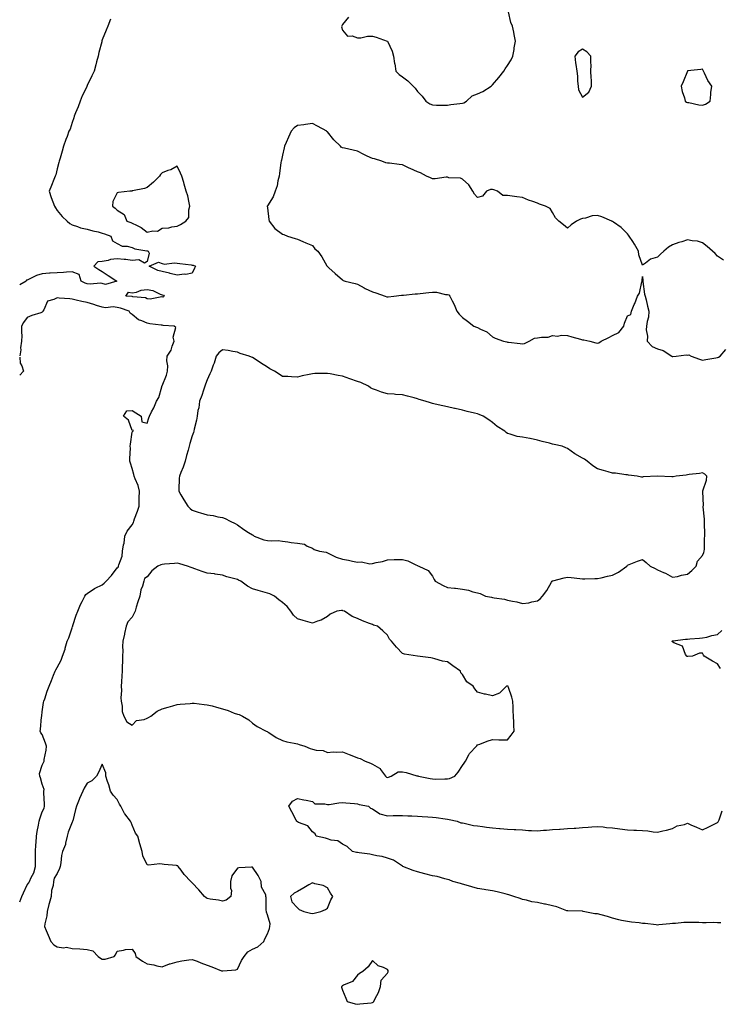
# Model space of a CAD drawing. Units: inches. Extents: x 918323 to 920963, y 7245098 to 7247738.
# Drawn here: x 918323 to 918790, y 7245660 to 7246316 of the extents above; entities that cross this region are included whole.
import ezdxf

# ---------------------------------------------------------------- set-up
doc = ezdxf.new("R2010")
doc.units = ezdxf.units.IN
doc.header["$MEASUREMENT"] = 0
doc.layers.add('Contour_91837245', color=7, linetype='Continuous', true_color=0xf15901)

msp = doc.modelspace()

# ---------------------------------------------------------------- linework, layer by layer
at = {"layer": 'Contour_91837245'}
for points in [[(918542.11, 7246317.86, 3278), (918538.05, 7246312.99, 3278), (918537.77, 7246312.2, 3278), (918537.63, 7246311.92, 3278), (918537.57, 7246311.44, 3278), (918538.05, 7246309.24, 3278), (918541.44, 7246305.31, 3278), (918544.62, 7246305.35, 3278), (918548.05, 7246304.17, 3278), (918550.25, 7246304.12, 3278), (918554.75, 7246305.22, 3278), (918558.05, 7246305.18, 3278), (918560.58, 7246304.45, 3278), (918567.91, 7246301.92, 3278), (918568, 7246301.87, 3278), (918568.05, 7246301.83, 3278), (918571.31, 7246295.18, 3278), (918572.17, 7246291.92, 3278), (918572.89, 7246287.09, 3278), (918572.91, 7246286.78, 3278), (918573.76, 7246281.92, 3278), (918575.9, 7246279.77, 3278), (918578.05, 7246278.19, 3278), (918581.6, 7246275.47, 3278), (918585.15, 7246271.92, 3278), (918586.59, 7246270.46, 3278), (918588.05, 7246268.33, 3278), (918591.31, 7246265.18, 3278), (918593.59, 7246261.92, 3278), (918596.23, 7246260.1, 3278), (918598.05, 7246259.37, 3278), (918600.72, 7246259.25, 3278), (918605.42, 7246259.29, 3278), (918608.05, 7246259.16, 3278), (918610.22, 7246259.75, 3278), (918616.41, 7246260.29, 3278), (918618.05, 7246260.61, 3278), (918619.1, 7246260.87, 3278), (918620.69, 7246261.92, 3278), (918624.52, 7246265.45, 3278), (918628.05, 7246266.77, 3278), (918631.56, 7246268.41, 3278), (918637.13, 7246271.92, 3278), (918637.57, 7246272.4, 3278), (918638.05, 7246272.69, 3278), (918642.34, 7246277.63, 3278), (918645.68, 7246281.92, 3278), (918646.49, 7246283.47, 3278), (918648.05, 7246285.58, 3278), (918650.51, 7246289.47, 3278), (918651.66, 7246291.92, 3278), (918652.45, 7246296.32, 3278), (918652.62, 7246297.35, 3278), (918653.48, 7246301.92, 3278), (918652.48, 7246306.35, 3278), (918652.21, 7246307.77, 3278), (918651.32, 7246311.92, 3278), (918650.34, 7246314.21, 3278), (918648.65, 7246321.32, 3278)], [(918383.47, 7246316.49, 3277), (918381.73, 7246311.92, 3277), (918380.74, 7246309.22, 3277), (918378.05, 7246302.76, 3277), (918377.84, 7246302.13, 3277), (918377.75, 7246301.92, 3277), (918377.66, 7246301.53, 3277), (918375.72, 7246294.24, 3277), (918375.22, 7246291.92, 3277), (918374.24, 7246288.11, 3277), (918373.85, 7246286.12, 3277), (918372.59, 7246281.92, 3277), (918371.12, 7246278.84, 3277), (918368.05, 7246272.37, 3277), (918367.92, 7246272.05, 3277), (918367.84, 7246271.92, 3277), (918367.67, 7246271.54, 3277), (918364.63, 7246265.34, 3277), (918363.25, 7246261.92, 3277), (918361.89, 7246258.08, 3277), (918360.26, 7246254.14, 3277), (918359.41, 7246251.92, 3277), (918359.1, 7246250.87, 3277), (918358.05, 7246247.62, 3277), (918356.73, 7246243.24, 3277), (918355.83, 7246241.92, 3277), (918354.56, 7246238.43, 3277), (918353.69, 7246236.28, 3277), (918352.28, 7246231.92, 3277), (918351.38, 7246228.59, 3277), (918349.93, 7246223.8, 3277), (918349.4, 7246221.92, 3277), (918349.03, 7246220.94, 3277), (918348.05, 7246216.84, 3277), (918347.15, 7246212.83, 3277), (918346.75, 7246211.92, 3277), (918345.84, 7246209.7, 3277), (918344.2, 7246205.77, 3277), (918342.63, 7246201.92, 3277), (918343.91, 7246197.78, 3277), (918345.17, 7246194.8, 3277), (918346.23, 7246191.92, 3277), (918346.9, 7246190.78, 3277), (918348.05, 7246189.08, 3277), (918351.23, 7246185.09, 3277), (918354.64, 7246181.92, 3277), (918356.38, 7246180.25, 3277), (918358.05, 7246179.44, 3277), (918361.62, 7246178.35, 3277), (918363.49, 7246177.37, 3277), (918368.05, 7246176.64, 3277), (918371.66, 7246175.52, 3277), (918375.26, 7246174.71, 3277), (918378.05, 7246173.95, 3277), (918379.57, 7246173.44, 3277), (918383.75, 7246171.92, 3277), (918384.83, 7246168.7, 3277), (918388.05, 7246167.06, 3277), (918391.38, 7246165.24, 3277), (918394.65, 7246165.33, 3277), (918398.05, 7246164.47, 3277), (918399.69, 7246163.56, 3277), (918407.72, 7246162.25, 3277), (918408.05, 7246162.14, 3277), (918408.24, 7246162.11, 3277), (918408.69, 7246161.92, 3277), (918409.38, 7246160.59, 3277), (918408.05, 7246155.14, 3277), (918406.11, 7246153.86, 3277), (918402.31, 7246156.19, 3277), (918398.05, 7246155.8, 3277), (918393.71, 7246156.26, 3277), (918392.57, 7246156.44, 3277), (918388.05, 7246156.87, 3277), (918383.56, 7246156.41, 3277), (918381.86, 7246155.73, 3277), (918378.05, 7246155.04, 3277), (918375.17, 7246154.8, 3277), (918372.43, 7246151.92, 3277), (918375.82, 7246149.69, 3277), (918378.05, 7246148.31, 3277), (918381.92, 7246145.8, 3277), (918387.72, 7246141.92, 3277), (918380.22, 7246139.75, 3277), (918378.05, 7246140.45, 3277), (918376.77, 7246140.64, 3277), (918370.06, 7246139.91, 3277), (918368.05, 7246140.1, 3277), (918366.68, 7246140.55, 3277), (918364.02, 7246141.92, 3277), (918362.58, 7246146.45, 3277), (918358.05, 7246148.23, 3277), (918354.12, 7246147.99, 3277), (918352.28, 7246147.69, 3277), (918348.05, 7246147.49, 3277), (918343.35, 7246147.22, 3277), (918342.82, 7246147.15, 3277), (918338.05, 7246146.92, 3277), (918334.16, 7246145.81, 3277), (918329.36, 7246143.23, 3277), (918328.05, 7246142.68, 3277), (918327.5, 7246142.48, 3277), (918327.27, 7246141.92, 3277), (918323, 7246139.42, 3277)], [(918792.1, 7246155.97, 3278), (918788.05, 7246158.67, 3278), (918786.48, 7246160.35, 3278), (918784.82, 7246161.92, 3278), (918781.09, 7246164.96, 3278), (918778.05, 7246167.43, 3278), (918774.7, 7246168.57, 3278), (918771.22, 7246168.76, 3278), (918768.05, 7246169.45, 3278), (918764.35, 7246168.22, 3278), (918762.37, 7246167.59, 3278), (918758.05, 7246166.08, 3278), (918755.44, 7246164.54, 3278), (918752.31, 7246161.92, 3278), (918750, 7246159.97, 3278), (918748.05, 7246157.82, 3278), (918743.43, 7246156.54, 3278), (918740.02, 7246153.89, 3278), (918738.05, 7246152.64, 3278), (918735.55, 7246159.41, 3278), (918735.29, 7246161.92, 3278), (918732.77, 7246166.64, 3278), (918731.54, 7246168.43, 3278), (918729.26, 7246171.92, 3278), (918728.76, 7246172.63, 3278), (918728.05, 7246173.42, 3278), (918723.83, 7246177.7, 3278), (918718.71, 7246181.26, 3278), (918718.05, 7246181.74, 3278), (918717.9, 7246181.77, 3278), (918717.65, 7246181.92, 3278), (918710.85, 7246184.72, 3278), (918708.05, 7246185.67, 3278), (918704.57, 7246185.4, 3278), (918700, 7246183.87, 3278), (918698.05, 7246183.63, 3278), (918696.68, 7246183.29, 3278), (918694.09, 7246181.92, 3278), (918690.44, 7246179.53, 3278), (918688.05, 7246177.14, 3278), (918685.49, 7246179.36, 3278), (918682.41, 7246181.92, 3278), (918680.16, 7246184.03, 3278), (918678.05, 7246187.7, 3278), (918676.59, 7246190.46, 3278), (918673.52, 7246191.92, 3278), (918669.37, 7246193.25, 3278), (918668.05, 7246193.84, 3278), (918664.96, 7246195.01, 3278), (918662.09, 7246195.95, 3278), (918658.05, 7246197.71, 3278), (918654.21, 7246198.07, 3278), (918651.29, 7246198.68, 3278), (918648.05, 7246199.06, 3278), (918645.09, 7246198.96, 3278), (918641.33, 7246201.92, 3278), (918638.93, 7246202.81, 3278), (918638.05, 7246202.94, 3278), (918636.86, 7246203.1, 3278), (918634.08, 7246201.92, 3278), (918631.34, 7246198.63, 3278), (918628.05, 7246197.77, 3278), (918626.09, 7246199.96, 3278), (918625.04, 7246201.92, 3278), (918622.34, 7246206.21, 3278), (918618.05, 7246209.97, 3278), (918616.76, 7246210.62, 3278), (918609.06, 7246210.9, 3278), (918608.05, 7246211.18, 3278), (918607.32, 7246211.2, 3278), (918599.79, 7246210.18, 3278), (918598.05, 7246210.21, 3278), (918596.84, 7246210.71, 3278), (918594.2, 7246211.92, 3278), (918590.19, 7246214.06, 3278), (918588.05, 7246214.77, 3278), (918583.19, 7246217.06, 3278), (918582.65, 7246217.31, 3278), (918578.05, 7246219.52, 3278), (918575.82, 7246219.69, 3278), (918569.51, 7246220.46, 3278), (918568.05, 7246220.57, 3278), (918566.92, 7246220.79, 3278), (918564.31, 7246221.92, 3278), (918559.56, 7246223.43, 3278), (918558.05, 7246223.78, 3278), (918554.66, 7246225.31, 3278), (918552.38, 7246226.25, 3278), (918548.05, 7246228.51, 3278), (918545.31, 7246229.18, 3278), (918539.4, 7246230.56, 3278), (918538.05, 7246230.89, 3278), (918537.27, 7246231.14, 3278), (918536.69, 7246231.92, 3278), (918532.27, 7246236.15, 3278), (918528.05, 7246241.37, 3278), (918527.8, 7246241.67, 3278), (918527.58, 7246241.92, 3278), (918521.43, 7246245.3, 3278), (918518.05, 7246247.02, 3278), (918513.54, 7246246.42, 3278), (918512.35, 7246246.22, 3278), (918508.05, 7246245.62, 3278), (918505.84, 7246244.13, 3278), (918503.83, 7246241.92, 3278), (918502.08, 7246237.9, 3278), (918500.51, 7246234.38, 3278), (918499.43, 7246231.92, 3278), (918499.28, 7246230.69, 3278), (918498.05, 7246225.79, 3278), (918497.43, 7246222.55, 3278), (918497.26, 7246221.92, 3278), (918497.09, 7246220.95, 3278), (918496.21, 7246213.76, 3278), (918495.82, 7246211.92, 3278), (918495.03, 7246208.9, 3278), (918494.57, 7246205.4, 3278), (918493.26, 7246201.92, 3278), (918491.91, 7246198.06, 3278), (918488.05, 7246192.11, 3278), (918488, 7246191.92, 3278), (918488, 7246191.87, 3278), (918488.05, 7246190.81, 3278), (918489.11, 7246182.98, 3278), (918489.27, 7246181.92, 3278), (918493.05, 7246176.92, 3278), (918498.05, 7246173.27, 3278), (918499.04, 7246172.92, 3278), (918501.51, 7246171.92, 3278), (918506.5, 7246170.38, 3278), (918508.05, 7246169.86, 3278), (918511.67, 7246168.31, 3278), (918513.59, 7246167.46, 3278), (918518.05, 7246165.61, 3278), (918519.7, 7246163.57, 3278), (918521.8, 7246161.92, 3278), (918524.32, 7246158.2, 3278), (918527.79, 7246152.18, 3278), (918527.94, 7246151.92, 3278), (918528, 7246151.87, 3278), (918528.05, 7246151.8, 3278), (918529.12, 7246150.85, 3278), (918533.27, 7246147.14, 3278), (918538.05, 7246142.8, 3278), (918538.6, 7246142.47, 3278), (918540.01, 7246141.92, 3278), (918546.54, 7246140.41, 3278), (918548.05, 7246139.82, 3278), (918552.49, 7246137.49, 3278), (918553.21, 7246137.08, 3278), (918558.05, 7246134.89, 3278), (918560.31, 7246134.18, 3278), (918566.54, 7246131.92, 3278), (918567.72, 7246131.59, 3278), (918568.05, 7246131.51, 3278), (918568.47, 7246131.49, 3278), (918572.42, 7246131.92, 3278), (918577.47, 7246132.5, 3278), (918578.05, 7246132.5, 3278), (918578.71, 7246132.57, 3278), (918586.59, 7246133.38, 3278), (918588.05, 7246133.55, 3278), (918589.89, 7246133.76, 3278), (918595.66, 7246134.3, 3278), (918598.05, 7246134.59, 3278), (918600.74, 7246134.61, 3278), (918606.86, 7246133.1, 3278), (918608.05, 7246133.12, 3278), (918608.92, 7246132.79, 3278), (918609.71, 7246131.92, 3278), (918611.2, 7246128.77, 3278), (918612.45, 7246126.32, 3278), (918614.27, 7246121.92, 3278), (918615.98, 7246119.85, 3278), (918618.05, 7246117.75, 3278), (918621.44, 7246115.31, 3278), (918625.74, 7246111.92, 3278), (918627.42, 7246111.3, 3278), (918628.05, 7246110.99, 3278), (918630.01, 7246109.97, 3278), (918634.35, 7246108.22, 3278), (918638.05, 7246104.86, 3278), (918639.96, 7246103.83, 3278), (918645.52, 7246101.92, 3278), (918647.6, 7246101.47, 3278), (918648.05, 7246101.3, 3278), (918648.76, 7246101.22, 3278), (918656.46, 7246100.34, 3278), (918658.05, 7246100.15, 3278), (918659.5, 7246100.47, 3278), (918662.59, 7246101.92, 3278), (918666.01, 7246103.96, 3278), (918668.05, 7246104.16, 3278), (918670.84, 7246104.71, 3278), (918675.28, 7246104.69, 3278), (918678.05, 7246105.61, 3278), (918681.36, 7246105.22, 3278), (918684.07, 7246105.89, 3278), (918688.05, 7246105.67, 3278), (918690.87, 7246104.73, 3278), (918696.8, 7246103.16, 3278), (918698.05, 7246102.79, 3278), (918698.88, 7246102.75, 3278), (918703, 7246101.92, 3278), (918706.97, 7246100.85, 3278), (918708.05, 7246100.62, 3278), (918709.07, 7246100.9, 3278), (918710.51, 7246101.92, 3278), (918715.56, 7246104.41, 3278), (918718.05, 7246105.72, 3278), (918722.27, 7246107.69, 3278), (918725.69, 7246111.92, 3278), (918726.11, 7246113.86, 3278), (918728.05, 7246118.8, 3278), (918730.18, 7246119.79, 3278), (918730.64, 7246121.92, 3278), (918732.53, 7246126.4, 3278), (918732.85, 7246127.12, 3278), (918734.68, 7246131.92, 3278), (918736.11, 7246133.86, 3278), (918737.64, 7246141.51, 3278), (918737.8, 7246141.92, 3278), (918737.86, 7246142.11, 3278), (918738.05, 7246145.1, 3278), (918738.26, 7246142.13, 3278), (918738.24, 7246141.92, 3278), (918738.3, 7246141.67, 3278), (918739.41, 7246133.29, 3278), (918739.91, 7246131.92, 3278), (918740.54, 7246129.43, 3278), (918741.37, 7246125.24, 3278), (918742.37, 7246121.92, 3278), (918741.96, 7246118.01, 3278), (918741.19, 7246115.06, 3278), (918740.74, 7246111.92, 3278), (918740.49, 7246109.49, 3278), (918741.33, 7246105.2, 3278), (918741.12, 7246101.92, 3278), (918744.46, 7246098.34, 3278), (918748.05, 7246096.82, 3278), (918751.78, 7246095.65, 3278), (918757.54, 7246091.92, 3278), (918757.89, 7246091.76, 3278), (918758.05, 7246091.73, 3278), (918758.26, 7246091.71, 3278), (918760.55, 7246091.92, 3278), (918767.21, 7246092.77, 3278), (918768.05, 7246092.66, 3278), (918768.95, 7246092.82, 3278), (918770.51, 7246091.92, 3278), (918776.05, 7246089.92, 3278), (918778.05, 7246089.23, 3278), (918780.35, 7246089.62, 3278), (918786.91, 7246090.78, 3278), (918788.05, 7246090.96, 3278), (918788.67, 7246091.3, 3278), (918789.81, 7246091.92, 3278), (918793.49, 7246096.47, 3278)], [(918323, 7245728.24, 3278), (918324.32, 7245731.92, 3278), (918325.64, 7245734.33, 3278), (918328.05, 7245739.69, 3278), (918329, 7245740.96, 3278), (918329.53, 7245741.92, 3278), (918330.69, 7245744.56, 3278), (918332.44, 7245747.54, 3278), (918333.54, 7245751.92, 3278), (918333.58, 7245756.38, 3278), (918333.58, 7245757.45, 3278), (918333.64, 7245761.92, 3278), (918333.8, 7245766.17, 3278), (918333.98, 7245767.86, 3278), (918334.16, 7245771.92, 3278), (918334.73, 7245775.24, 3278), (918335.45, 7245779.32, 3278), (918335.9, 7245781.92, 3278), (918336.39, 7245783.58, 3278), (918338.05, 7245788.15, 3278), (918339.28, 7245790.69, 3278), (918339.57, 7245791.92, 3278), (918339.57, 7245793.44, 3278), (918339.17, 7245800.8, 3278), (918339.18, 7245801.92, 3278), (918339.2, 7245803.06, 3278), (918338.05, 7245806.62, 3278), (918336.96, 7245810.83, 3278), (918336.35, 7245811.92, 3278), (918336.17, 7245813.8, 3278), (918338.05, 7245819.29, 3278), (918338.8, 7245821.18, 3278), (918339.22, 7245821.92, 3278), (918339.34, 7245823.21, 3278), (918340.62, 7245829.35, 3278), (918340.83, 7245831.92, 3278), (918340.21, 7245834.08, 3278), (918338.05, 7245839.78, 3278), (918337.02, 7245840.89, 3278), (918336.7, 7245841.92, 3278), (918336.93, 7245843.04, 3278), (918337.59, 7245851.46, 3278), (918337.67, 7245851.92, 3278), (918337.73, 7245852.24, 3278), (918338.05, 7245854.92, 3278), (918338.91, 7245861.06, 3278), (918339.12, 7245861.92, 3278), (918339.71, 7245863.59, 3278), (918341.34, 7245868.63, 3278), (918342.59, 7245871.92, 3278), (918344.13, 7245875.84, 3278), (918345.55, 7245879.42, 3278), (918346.53, 7245881.92, 3278), (918347.13, 7245882.85, 3278), (918348.05, 7245884.55, 3278), (918350.65, 7245889.31, 3278), (918351.53, 7245891.92, 3278), (918353.26, 7245896.71, 3278), (918353.37, 7245897.24, 3278), (918354.73, 7245901.92, 3278), (918355.74, 7245904.23, 3278), (918358.05, 7245910.98, 3278), (918358.29, 7245911.68, 3278), (918358.36, 7245911.92, 3278), (918358.52, 7245912.39, 3278), (918360.71, 7245919.25, 3278), (918361.72, 7245921.92, 3278), (918363.46, 7245926.52, 3278), (918364.59, 7245928.46, 3278), (918366.37, 7245931.92, 3278), (918366.97, 7245933, 3278), (918368.05, 7245933.83, 3278), (918372.92, 7245937.05, 3278), (918373.37, 7245937.24, 3278), (918378.05, 7245939.6, 3278), (918379.33, 7245940.64, 3278), (918380.68, 7245941.92, 3278), (918384.18, 7245945.79, 3278), (918388.05, 7245950.76, 3278), (918388.58, 7245951.38, 3278), (918388.81, 7245951.92, 3278), (918388.96, 7245952.83, 3278), (918391.29, 7245958.69, 3278), (918391.59, 7245961.92, 3278), (918392.27, 7245966.14, 3278), (918392.58, 7245967.39, 3278), (918393.15, 7245971.92, 3278), (918394.7, 7245975.27, 3278), (918398.05, 7245979.56, 3278), (918398.78, 7245981.19, 3278), (918399.06, 7245981.92, 3278), (918399.6, 7245983.47, 3278), (918401.44, 7245988.53, 3278), (918402.58, 7245991.92, 3278), (918402.72, 7245996.59, 3278), (918402.66, 7245997.3, 3278), (918402.82, 7246001.92, 3278), (918401.89, 7246005.76, 3278), (918399.88, 7246010.09, 3278), (918399.24, 7246011.92, 3278), (918399.12, 7246012.99, 3278), (918398.05, 7246017.08, 3278), (918396.86, 7246020.73, 3278), (918396.44, 7246021.92, 3278), (918396.33, 7246023.64, 3278), (918396.82, 7246030.69, 3278), (918396.71, 7246031.92, 3278), (918396.79, 7246033.18, 3278), (918398.05, 7246041.33, 3278), (918398.2, 7246041.77, 3278), (918398.52, 7246041.92, 3278), (918398.73, 7246042.6, 3278), (918398.05, 7246042.31, 3278), (918395.5, 7246049.37, 3278), (918392.22, 7246051.92, 3278), (918394.42, 7246055.54, 3278), (918398.05, 7246055.62, 3278), (918400.29, 7246054.17, 3278), (918403.88, 7246051.92, 3278), (918404.37, 7246048.24, 3278), (918408.05, 7246047.27, 3278), (918409.14, 7246050.83, 3278), (918409.55, 7246051.92, 3278), (918410.9, 7246054.77, 3278), (918412.39, 7246057.58, 3278), (918414.07, 7246061.92, 3278), (918415.64, 7246064.33, 3278), (918417.65, 7246071.52, 3278), (918417.82, 7246071.92, 3278), (918417.91, 7246072.07, 3278), (918418.05, 7246072.25, 3278), (918420.75, 7246079.22, 3278), (918421.43, 7246081.92, 3278), (918421.63, 7246085.5, 3278), (918421.13, 7246088.84, 3278), (918421.39, 7246091.92, 3278), (918424.02, 7246095.94, 3278), (918424.66, 7246098.53, 3278), (918426, 7246101.92, 3278), (918425.34, 7246104.63, 3278), (918427.13, 7246111, 3278), (918425.87, 7246111.92, 3278), (918418.58, 7246112.45, 3278), (918418.05, 7246112.52, 3278), (918417.32, 7246112.65, 3278), (918409.7, 7246113.57, 3278), (918408.05, 7246113.92, 3278), (918404.44, 7246115.53, 3278), (918402.25, 7246116.12, 3278), (918398.05, 7246119.73, 3278), (918396.65, 7246120.52, 3278), (918396, 7246121.92, 3278), (918390.14, 7246124.02, 3278), (918388.05, 7246124.39, 3278), (918385.25, 7246124.71, 3278), (918380.26, 7246124.14, 3278), (918378.05, 7246124.59, 3278), (918374.23, 7246125.75, 3278), (918372.41, 7246126.28, 3278), (918368.05, 7246127.64, 3278), (918364.5, 7246128.37, 3278), (918360.68, 7246129.29, 3278), (918358.05, 7246129.86, 3278), (918356.32, 7246130.19, 3278), (918349.29, 7246130.68, 3278), (918348.05, 7246130.88, 3278), (918345.76, 7246129.63, 3278), (918341.47, 7246128.5, 3278), (918339.04, 7246122.92, 3278), (918338.38, 7246121.92, 3278), (918338.32, 7246121.65, 3278), (918338.05, 7246121.27, 3278), (918337.02, 7246120.89, 3278), (918330.99, 7246118.97, 3278), (918328.05, 7246117.72, 3278), (918325.55, 7246114.42, 3278), (918324.31, 7246111.92, 3278), (918324.1, 7246107.96, 3278), (918324.42, 7246105.54, 3278), (918324.13, 7246101.92, 3278), (918323.62, 7246097.49, 3278), (918323.79, 7246096.19, 3278), (918323, 7246092.26, 3278)], [(918323, 7246091.24, 3278), (918323.39, 7246087.26, 3278), (918324.53, 7246085.44, 3278), (918325.54, 7246081.92, 3278), (918323, 7246079.36, 3278)], [(918789.94, 7245883.81, 3277), (918788.05, 7245886.9, 3277), (918784.74, 7245888.62, 3277), (918779.06, 7245891.92, 3277), (918778.82, 7245892.68, 3277), (918778.05, 7245893.95, 3277), (918776.07, 7245893.9, 3277), (918771.38, 7245891.92, 3277), (918768.3, 7245891.67, 3277), (918768.05, 7245891.67, 3277), (918767.86, 7245891.73, 3277), (918767.55, 7245891.92, 3277), (918766.79, 7245893.19, 3277), (918764.8, 7245898.67, 3277), (918758.99, 7245900.98, 3277), (918758.05, 7245901.57, 3277), (918757.88, 7245901.75, 3277), (918757.78, 7245901.92, 3277), (918757.92, 7245902.05, 3277), (918758.05, 7245902.11, 3277), (918758.26, 7245902.13, 3277), (918766.73, 7245903.24, 3277), (918768.05, 7245903.43, 3277), (918769.7, 7245903.57, 3277), (918775.98, 7245903.99, 3277), (918778.05, 7245904.17, 3277), (918780.86, 7245904.73, 3277), (918784.2, 7245905.77, 3277), (918788.05, 7245906.36, 3277), (918790.93, 7245909.05, 3277)], [(918790.34, 7245714.21, 3277), (918788.05, 7245714.34, 3277), (918785.57, 7245714.39, 3277), (918780.4, 7245714.27, 3277), (918778.05, 7245714.31, 3277), (918775.55, 7245714.42, 3277), (918770.62, 7245714.49, 3277), (918768.05, 7245714.6, 3277), (918765.55, 7245714.41, 3277), (918760, 7245713.87, 3277), (918758.05, 7245713.72, 3277), (918756.36, 7245713.61, 3277), (918748.96, 7245712.83, 3277), (918748.05, 7245712.77, 3277), (918747.11, 7245712.86, 3277), (918739.85, 7245713.72, 3277), (918738.05, 7245713.89, 3277), (918735.79, 7245714.18, 3277), (918730.79, 7245714.66, 3277), (918728.05, 7245715.05, 3277), (918724.05, 7245715.91, 3277), (918722.3, 7245716.17, 3277), (918718.05, 7245717.28, 3277), (918714.67, 7245718.54, 3277), (918710.43, 7245719.54, 3277), (918708.05, 7245720.26, 3277), (918706.35, 7245720.22, 3277), (918698.54, 7245721.92, 3277), (918698.12, 7245721.99, 3277), (918698.05, 7245721.99, 3277), (918697.97, 7245722, 3277), (918688.33, 7245722.2, 3277), (918688.05, 7245722.23, 3277), (918687.6, 7245722.37, 3277), (918680.96, 7245724.83, 3277), (918678.05, 7245725.57, 3277), (918673.35, 7245726.62, 3277), (918672.86, 7245726.73, 3277), (918668.05, 7245727.77, 3277), (918664.36, 7245728.23, 3277), (918660.66, 7245729.3, 3277), (918658.05, 7245729.74, 3277), (918656.62, 7245730.49, 3277), (918652.31, 7245731.92, 3277), (918649.07, 7245732.94, 3277), (918648.05, 7245733.16, 3277), (918646.45, 7245733.51, 3277), (918641.14, 7245735.02, 3277), (918638.05, 7245735.61, 3277), (918633.72, 7245736.25, 3277), (918632.51, 7245736.38, 3277), (918628.05, 7245737.1, 3277), (918624.29, 7245738.15, 3277), (918620.64, 7245739.33, 3277), (918618.05, 7245740.1, 3277), (918616.66, 7245740.53, 3277), (918611.64, 7245741.92, 3277), (918609.13, 7245743, 3277), (918608.05, 7245743.24, 3277), (918606.37, 7245743.6, 3277), (918601.19, 7245745.05, 3277), (918598.05, 7245745.64, 3277), (918593.1, 7245746.97, 3277), (918592.98, 7245747, 3277), (918588.05, 7245748.2, 3277), (918585.22, 7245749.09, 3277), (918578.31, 7245751.92, 3277), (918578.21, 7245752.08, 3277), (918578.05, 7245752.18, 3277), (918577.47, 7245752.5, 3277), (918572.1, 7245755.96, 3277), (918568.05, 7245757.31, 3277), (918564.54, 7245758.4, 3277), (918561.07, 7245758.9, 3277), (918558.05, 7245759.63, 3277), (918556.27, 7245760.13, 3277), (918549.13, 7245760.84, 3277), (918548.05, 7245761.07, 3277), (918547.37, 7245761.24, 3277), (918544.7, 7245761.92, 3277), (918541.17, 7245765.05, 3277), (918538.05, 7245766.72, 3277), (918534.99, 7245768.86, 3277), (918530.52, 7245769.45, 3277), (918528.05, 7245770.32, 3277), (918526.82, 7245770.69, 3277), (918520.62, 7245771.92, 3277), (918519.82, 7245773.69, 3277), (918518.05, 7245774.83, 3277), (918514.97, 7245778.84, 3277), (918508.74, 7245781.24, 3277), (918508.05, 7245781.62, 3277), (918507.88, 7245781.75, 3277), (918507.63, 7245781.92, 3277), (918507.2, 7245782.77, 3277), (918504.46, 7245788.33, 3277), (918502.47, 7245791.92, 3277), (918504.71, 7245795.27, 3277), (918508.05, 7245797.21, 3277), (918512.36, 7245796.23, 3277), (918513.95, 7245796.02, 3277), (918518.05, 7245795.24, 3277), (918519.77, 7245793.65, 3277), (918526.3, 7245793.67, 3277), (918528.05, 7245793.1, 3277), (918529.34, 7245793.21, 3277), (918535.63, 7245794.34, 3277), (918538.05, 7245794.48, 3277), (918540.34, 7245794.21, 3277), (918546.19, 7245793.78, 3277), (918548.05, 7245793.57, 3277), (918549.17, 7245793.04, 3277), (918555.39, 7245791.92, 3277), (918556.85, 7245790.72, 3277), (918558.05, 7245790.19, 3277), (918562.96, 7245786.83, 3277), (918563.12, 7245786.85, 3277), (918568.05, 7245785.67, 3277), (918571.84, 7245785.72, 3277), (918574.22, 7245785.76, 3277), (918578.05, 7245785.8, 3277), (918581.73, 7245785.6, 3277), (918584.43, 7245785.54, 3277), (918588.05, 7245785.35, 3277), (918591.21, 7245785.08, 3277), (918595.02, 7245784.95, 3277), (918598.05, 7245784.72, 3277), (918600.5, 7245784.37, 3277), (918606.48, 7245783.49, 3277), (918608.05, 7245783.27, 3277), (918609.21, 7245783.07, 3277), (918614.48, 7245781.92, 3277), (918617.08, 7245780.95, 3277), (918618.05, 7245780.84, 3277), (918619.28, 7245780.69, 3277), (918625.36, 7245779.22, 3277), (918628.05, 7245778.99, 3277), (918631.43, 7245778.54, 3277), (918634.1, 7245777.97, 3277), (918638.05, 7245777.53, 3277), (918642.81, 7245777.16, 3277), (918643.25, 7245777.13, 3277), (918648.05, 7245776.75, 3277), (918652.63, 7245776.5, 3277), (918653.54, 7245776.43, 3277), (918658.05, 7245776.17, 3277), (918662.01, 7245775.88, 3277), (918664.13, 7245775.84, 3277), (918668.05, 7245775.57, 3277), (918672.07, 7245775.94, 3277), (918674.05, 7245775.92, 3277), (918678.05, 7245776.38, 3277), (918682.81, 7245776.69, 3277), (918683.29, 7245776.68, 3277), (918688.05, 7245777.04, 3277), (918692.62, 7245777.35, 3277), (918693.54, 7245777.41, 3277), (918698.05, 7245777.72, 3277), (918701.88, 7245778.09, 3277), (918704.34, 7245778.21, 3277), (918708.05, 7245778.55, 3277), (918711.77, 7245778.2, 3277), (918713.97, 7245777.85, 3277), (918718.05, 7245777.51, 3277), (918723.04, 7245776.91, 3277), (918723.06, 7245776.91, 3277), (918728.05, 7245776.29, 3277), (918732.26, 7245776.13, 3277), (918733.97, 7245776, 3277), (918738.05, 7245775.86, 3277), (918741.72, 7245775.59, 3277), (918745.07, 7245774.91, 3277), (918748.05, 7245774.63, 3277), (918751.66, 7245775.53, 3277), (918753.99, 7245775.98, 3277), (918758.05, 7245777.13, 3277), (918761.11, 7245778.86, 3277), (918766.01, 7245779.88, 3277), (918768.05, 7245780.6, 3277), (918770.36, 7245779.62, 3277), (918774.06, 7245777.93, 3277), (918778.05, 7245776.35, 3277), (918781.89, 7245778.07, 3277), (918786.66, 7245780.53, 3277), (918788.05, 7245781.22, 3277), (918788.45, 7245781.53, 3277), (918788.77, 7245781.92, 3277), (918789.09, 7245782.96, 3277), (918791.07, 7245788.9, 3277)]]:
    msp.add_polyline3d(points, dxfattribs=at)
for points in [[(918698.05, 7246264.52, 3278), (918702.19, 7246267.78, 3278), (918704.18, 7246271.92, 3278), (918704, 7246275.97, 3278), (918703.75, 7246277.62, 3278), (918703.61, 7246281.92, 3278), (918703.82, 7246286.16, 3278), (918703.61, 7246287.48, 3278), (918703.74, 7246291.92, 3278), (918700.93, 7246294.8, 3278), (918698.05, 7246296.44, 3278), (918695.26, 7246294.71, 3278), (918692.99, 7246291.92, 3278), (918693.47, 7246287.34, 3278), (918693.66, 7246286.3, 3278), (918694.19, 7246281.92, 3278), (918694.65, 7246278.52, 3278), (918694.8, 7246275.17, 3278), (918695.16, 7246271.92, 3278), (918695.49, 7246269.36, 3278)], [(918778.05, 7246259.25, 3278), (918780.01, 7246259.96, 3278), (918783.05, 7246261.92, 3278), (918783.55, 7246266.41, 3278), (918783.71, 7246267.58, 3278), (918784.22, 7246271.92, 3278), (918781.7, 7246275.56, 3278), (918779.38, 7246280.59, 3278), (918778.68, 7246281.92, 3278), (918778.44, 7246282.3, 3278), (918778.05, 7246283.17, 3278), (918776.9, 7246283.07, 3278), (918768.14, 7246282.01, 3278), (918768.05, 7246282, 3278), (918768.02, 7246281.95, 3278), (918768.01, 7246281.92, 3278), (918767.97, 7246281.84, 3278), (918765.11, 7246274.86, 3278), (918763.79, 7246271.92, 3278), (918764.49, 7246268.36, 3278), (918765.96, 7246264.01, 3278), (918766.5, 7246261.92, 3278), (918767.45, 7246261.32, 3278), (918768.05, 7246261.04, 3278), (918769.02, 7246260.95, 3278), (918775.55, 7246259.41, 3278)], [(918428.05, 7246178.62, 3278), (918430.22, 7246179.75, 3278), (918433.81, 7246181.92, 3278), (918435.68, 7246184.29, 3278), (918435.68, 7246189.55, 3278), (918436.4, 7246191.92, 3278), (918435.84, 7246194.13, 3278), (918434.99, 7246198.86, 3278), (918434.05, 7246201.92, 3278), (918432.7, 7246206.57, 3278), (918432.34, 7246207.63, 3278), (918431, 7246211.92, 3278), (918430.12, 7246213.98, 3278), (918428.05, 7246218.46, 3278), (918423.76, 7246216.21, 3278), (918421.77, 7246215.63, 3278), (918418.05, 7246214.19, 3278), (918416.91, 7246213.06, 3278), (918416.09, 7246211.92, 3278), (918412.13, 7246207.84, 3278), (918408.05, 7246204.26, 3278), (918406.27, 7246203.7, 3278), (918398.19, 7246202.06, 3278), (918398.05, 7246202.02, 3278), (918397.96, 7246202.01, 3278), (918396.44, 7246201.92, 3278), (918388.88, 7246201.09, 3278), (918388.05, 7246200.89, 3278), (918384.97, 7246195.01, 3278), (918384.94, 7246191.92, 3278), (918386.7, 7246190.57, 3278), (918388.05, 7246189.21, 3278), (918392.54, 7246186.41, 3278), (918394.38, 7246181.92, 3278), (918397.14, 7246181, 3278), (918398.05, 7246180.67, 3278), (918400.78, 7246179.19, 3278), (918403.86, 7246177.73, 3278), (918408.05, 7246174.67, 3278), (918411.67, 7246175.54, 3278), (918414.75, 7246175.22, 3278), (918418.05, 7246177.29, 3278), (918422.39, 7246177.58, 3278), (918424.34, 7246178.22, 3278)], [(918438.05, 7246147.36, 3277), (918433.63, 7246146.34, 3277), (918432.65, 7246146.52, 3277), (918428.05, 7246145.97, 3277), (918423.18, 7246147.05, 3277), (918422.82, 7246147.15, 3277), (918418.05, 7246148.37, 3277), (918415.13, 7246149, 3277), (918409.39, 7246151.92, 3277), (918415.42, 7246154.55, 3277), (918418.05, 7246153.65, 3277), (918419.49, 7246153.36, 3277), (918425.87, 7246154.1, 3277), (918428.05, 7246153.83, 3277), (918429.73, 7246153.6, 3277), (918437.23, 7246152.73, 3277), (918438.05, 7246152.62, 3277), (918438.69, 7246152.56, 3277), (918440.15, 7246151.92, 3277), (918439.48, 7246150.48, 3277)], [(918418.05, 7246131.43, 3277), (918417.67, 7246131.54, 3277), (918410.06, 7246129.91, 3277), (918408.05, 7246130.17, 3277), (918406.91, 7246130.78, 3277), (918398.43, 7246131.54, 3277), (918398.05, 7246131.66, 3277), (918397.84, 7246131.71, 3277), (918393.68, 7246131.92, 3277), (918395.45, 7246134.52, 3277), (918398.05, 7246134.23, 3277), (918400.82, 7246134.69, 3277), (918403.96, 7246136, 3277), (918408.05, 7246136.35, 3277), (918411.8, 7246135.67, 3277), (918416.72, 7246133.25, 3277), (918418.05, 7246132.84, 3277), (918418.79, 7246132.66, 3277), (918419.29, 7246131.92, 3277), (918418.63, 7246131.34, 3277)], [(918668.05, 7245928.78, 3278), (918669.85, 7245930.12, 3278), (918671.38, 7245931.92, 3278), (918674.28, 7245935.69, 3278), (918677.34, 7245941.21, 3278), (918677.77, 7245941.92, 3278), (918677.9, 7245942.08, 3278), (918678.05, 7245942.15, 3278), (918678.35, 7245942.22, 3278), (918685.75, 7245944.22, 3278), (918688.05, 7245944.64, 3278), (918690.54, 7245944.4, 3278), (918696.31, 7245943.66, 3278), (918698.05, 7245943.48, 3278), (918699.64, 7245943.51, 3278), (918706.2, 7245943.77, 3278), (918708.05, 7245943.8, 3278), (918710.43, 7245944.3, 3278), (918714.63, 7245945.34, 3278), (918718.05, 7245945.97, 3278), (918722.1, 7245947.87, 3278), (918727.71, 7245951.92, 3278), (918727.81, 7245952.16, 3278), (918728.05, 7245952.64, 3278), (918729.24, 7245953.1, 3278), (918734.73, 7245955.23, 3278), (918738.05, 7245956.53, 3278), (918740.59, 7245954.46, 3278), (918743.26, 7245951.92, 3278), (918746.57, 7245950.44, 3278), (918748.05, 7245949.63, 3278), (918752.14, 7245947.83, 3278), (918753.48, 7245947.36, 3278), (918758.05, 7245944.59, 3278), (918761.29, 7245945.16, 3278), (918763.98, 7245945.98, 3278), (918768.05, 7245946.55, 3278), (918770.94, 7245949.03, 3278), (918773.75, 7245951.92, 3278), (918774.68, 7245955.29, 3278), (918778.05, 7245959.06, 3278), (918778.88, 7245961.1, 3278), (918779.23, 7245961.92, 3278), (918779.38, 7245963.26, 3278), (918779.3, 7245970.67, 3278), (918779.5, 7245971.92, 3278), (918779.51, 7245973.38, 3278), (918779.41, 7245980.56, 3278), (918779.43, 7245981.92, 3278), (918779.34, 7245983.21, 3278), (918778.55, 7245991.42, 3278), (918778.51, 7245991.92, 3278), (918778.64, 7245992.51, 3278), (918778.16, 7246001.81, 3278), (918778.21, 7246001.92, 3278), (918778.25, 7246002.12, 3278), (918780.61, 7246009.36, 3278), (918780.89, 7246011.92, 3278), (918779.53, 7246013.4, 3278), (918778.05, 7246014.26, 3278), (918776.14, 7246013.83, 3278), (918769.25, 7246013.11, 3278), (918768.05, 7246012.9, 3278), (918767.27, 7246012.69, 3278), (918760.55, 7246011.92, 3278), (918758.47, 7246011.5, 3278), (918758.05, 7246011.53, 3278), (918757.66, 7246011.53, 3278), (918748.09, 7246011.88, 3278), (918748.01, 7246011.88, 3278), (918738.56, 7246011.41, 3278), (918738.05, 7246011.36, 3278), (918737.47, 7246011.34, 3278), (918734.59, 7246011.92, 3278), (918728.81, 7246012.67, 3278), (918728.05, 7246012.81, 3278), (918727.06, 7246012.92, 3278), (918719.99, 7246013.86, 3278), (918718.05, 7246014.05, 3278), (918715.09, 7246014.88, 3278), (918711.96, 7246015.83, 3278), (918708.05, 7246016.83, 3278), (918704.87, 7246018.74, 3278), (918701.22, 7246021.92, 3278), (918699.32, 7246023.2, 3278), (918698.05, 7246024.01, 3278), (918693.05, 7246026.92, 3278), (918688.05, 7246030.4, 3278), (918686.87, 7246030.74, 3278), (918684.49, 7246031.92, 3278), (918679.21, 7246033.08, 3278), (918678.05, 7246033.37, 3278), (918676.03, 7246033.93, 3278), (918671.09, 7246034.96, 3278), (918668.05, 7246036, 3278), (918663.17, 7246037.04, 3278), (918662.88, 7246037.09, 3278), (918658.05, 7246038.02, 3278), (918654.58, 7246038.45, 3278), (918649.92, 7246040.05, 3278), (918648.05, 7246040.4, 3278), (918647.15, 7246041.02, 3278), (918646.32, 7246041.92, 3278), (918641.29, 7246045.16, 3278), (918638.05, 7246047.83, 3278), (918635.59, 7246049.47, 3278), (918631.85, 7246051.92, 3278), (918629.21, 7246053.07, 3278), (918628.05, 7246053.45, 3278), (918626.03, 7246053.94, 3278), (918621.2, 7246055.07, 3278), (918618.05, 7246055.85, 3278), (918613.16, 7246057.03, 3278), (918612.87, 7246057.1, 3278), (918608.05, 7246058.25, 3278), (918604.9, 7246058.77, 3278), (918599.93, 7246060.04, 3278), (918598.05, 7246060.4, 3278), (918596.85, 7246060.73, 3278), (918593.29, 7246061.92, 3278), (918589.27, 7246063.14, 3278), (918588.05, 7246063.51, 3278), (918585.88, 7246064.09, 3278), (918581.38, 7246065.25, 3278), (918578.05, 7246066.15, 3278), (918573.48, 7246066.49, 3278), (918572.67, 7246066.55, 3278), (918568.05, 7246066.89, 3278), (918564.09, 7246067.96, 3278), (918560.72, 7246069.25, 3278), (918558.05, 7246070.11, 3278), (918556.9, 7246070.77, 3278), (918555.44, 7246071.92, 3278), (918550.44, 7246074.31, 3278), (918548.05, 7246075.15, 3278), (918543.12, 7246076.84, 3278), (918543.01, 7246076.88, 3278), (918538.05, 7246078.67, 3278), (918535.2, 7246079.07, 3278), (918529.81, 7246080.16, 3278), (918528.05, 7246080.44, 3278), (918526.41, 7246080.28, 3278), (918519.59, 7246080.38, 3278), (918518.05, 7246080.2, 3278), (918515.85, 7246079.72, 3278), (918511.23, 7246078.74, 3278), (918508.05, 7246078.05, 3278), (918504.24, 7246078.11, 3278), (918501.62, 7246078.35, 3278), (918498.05, 7246078.39, 3278), (918496.03, 7246079.9, 3278), (918492.86, 7246081.92, 3278), (918489.65, 7246083.52, 3278), (918488.05, 7246084.55, 3278), (918483.55, 7246087.43, 3278), (918480.55, 7246089.42, 3278), (918478.05, 7246091.07, 3278), (918477.43, 7246091.3, 3278), (918475.86, 7246091.92, 3278), (918469.89, 7246093.77, 3278), (918468.05, 7246094.52, 3278), (918465, 7246094.97, 3278), (918461.83, 7246095.7, 3278), (918458.05, 7246096.16, 3278), (918455.82, 7246094.15, 3278), (918453.83, 7246091.92, 3278), (918452.59, 7246087.38, 3278), (918451.99, 7246085.86, 3278), (918450.69, 7246081.92, 3278), (918449.78, 7246080.18, 3278), (918448.05, 7246076.08, 3278), (918446.74, 7246073.23, 3278), (918446.33, 7246071.92, 3278), (918445.42, 7246069.29, 3278), (918444.33, 7246065.63, 3278), (918442.86, 7246061.92, 3278), (918442.46, 7246057.51, 3278), (918441.81, 7246055.68, 3278), (918441.24, 7246051.92, 3278), (918440.72, 7246049.24, 3278), (918439.36, 7246043.24, 3278), (918439.09, 7246041.92, 3278), (918438.9, 7246041.07, 3278), (918438.05, 7246038.87, 3278), (918436.28, 7246033.69, 3278), (918436.05, 7246031.92, 3278), (918435.34, 7246029.21, 3278), (918434.24, 7246025.73, 3278), (918433.37, 7246021.92, 3278), (918432.03, 7246017.94, 3278), (918430.46, 7246014.32, 3278), (918429.52, 7246011.92, 3278), (918429.39, 7246010.58, 3278), (918429.06, 7246002.93, 3278), (918428.97, 7246001.92, 3278), (918430.34, 7245999.63, 3278), (918432.33, 7245996.2, 3278), (918435.16, 7245991.92, 3278), (918436.54, 7245990.41, 3278), (918438.05, 7245989.22, 3278), (918442.01, 7245987.96, 3278), (918443.55, 7245987.43, 3278), (918448.05, 7245986.13, 3278), (918451.96, 7245985.83, 3278), (918455.14, 7245984.82, 3278), (918458.05, 7245984.48, 3278), (918459.9, 7245983.77, 3278), (918463.22, 7245981.92, 3278), (918466.65, 7245980.52, 3278), (918468.05, 7245979.58, 3278), (918472.45, 7245976.32, 3278), (918475.48, 7245974.49, 3278), (918478.05, 7245972.86, 3278), (918478.67, 7245972.55, 3278), (918479.32, 7245971.92, 3278), (918485.71, 7245969.58, 3278), (918488.05, 7245969.12, 3278), (918491.14, 7245968.82, 3278), (918495.22, 7245969.1, 3278), (918498.05, 7245968.72, 3278), (918501.79, 7245968.18, 3278), (918503.94, 7245967.81, 3278), (918508.05, 7245967.25, 3278), (918512.77, 7245966.64, 3278), (918514.63, 7245965.34, 3278), (918518.05, 7245964, 3278), (918519.24, 7245963.1, 3278), (918522.77, 7245961.92, 3278), (918527.35, 7245961.22, 3278), (918528.05, 7245960.88, 3278), (918529.91, 7245960.06, 3278), (918534, 7245957.88, 3278), (918538.05, 7245956.59, 3278), (918542.11, 7245955.97, 3278), (918544.71, 7245955.26, 3278), (918548.05, 7245954.64, 3278), (918550.89, 7245954.76, 3278), (918556.38, 7245953.59, 3278), (918558.05, 7245953.72, 3278), (918560.48, 7245954.35, 3278), (918564.81, 7245955.16, 3278), (918568.05, 7245956.19, 3278), (918572.47, 7245956.34, 3278), (918573.62, 7245956.35, 3278), (918578.05, 7245956.53, 3278), (918581.64, 7245955.51, 3278), (918587.08, 7245952.89, 3278), (918588.05, 7245952.52, 3278), (918588.39, 7245952.26, 3278), (918588.94, 7245951.92, 3278), (918595.22, 7245949.09, 3278), (918598.05, 7245945.29, 3278), (918599.23, 7245943.09, 3278), (918599.78, 7245941.92, 3278), (918605.21, 7245939.09, 3278), (918608.05, 7245937.78, 3278), (918612.67, 7245937.3, 3278), (918613.5, 7245937.38, 3278), (918618.05, 7245936.65, 3278), (918622.07, 7245935.94, 3278), (918624.99, 7245934.98, 3278), (918628.05, 7245934.27, 3278), (918629.87, 7245933.74, 3278), (918633.51, 7245931.92, 3278), (918637.36, 7245931.23, 3278), (918638.05, 7245931.08, 3278), (918639.14, 7245930.83, 3278), (918646.07, 7245929.94, 3278), (918648.05, 7245929.36, 3278), (918651.33, 7245928.64, 3278), (918654.26, 7245928.12, 3278), (918658.05, 7245927.19, 3278), (918662.36, 7245927.61, 3278), (918664.38, 7245928.25, 3278)], [(918608.05, 7245810.19, 3278), (918609.42, 7245810.54, 3278), (918613.01, 7245811.92, 3278), (918615.3, 7245814.67, 3278), (918618.05, 7245819.11, 3278), (918619.19, 7245820.78, 3278), (918620.15, 7245821.92, 3278), (918622.38, 7245826.25, 3278), (918622.74, 7245827.23, 3278), (918627.47, 7245831.92, 3278), (918627.67, 7245832.3, 3278), (918628.05, 7245832.94, 3278), (918629.58, 7245833.44, 3278), (918634.61, 7245835.36, 3278), (918638.05, 7245836.35, 3278), (918642.42, 7245836.29, 3278), (918643.64, 7245836.33, 3278), (918648.05, 7245836.24, 3278), (918650.55, 7245839.42, 3278), (918652.57, 7245841.92, 3278), (918652.21, 7245846.08, 3278), (918652.27, 7245847.7, 3278), (918651.99, 7245851.92, 3278), (918651.77, 7245855.64, 3278), (918651.9, 7245858.06, 3278), (918651.75, 7245861.92, 3278), (918650.9, 7245864.77, 3278), (918648.78, 7245871.19, 3278), (918648.55, 7245871.92, 3278), (918648.2, 7245872.08, 3278), (918648.05, 7245872.12, 3278), (918647.9, 7245872.08, 3278), (918647.32, 7245871.92, 3278), (918642.74, 7245867.23, 3278), (918638.05, 7245865.64, 3278), (918633.39, 7245866.59, 3278), (918632.74, 7245866.62, 3278), (918628.05, 7245868, 3278), (918626.28, 7245870.15, 3278), (918625.25, 7245871.92, 3278), (918621.09, 7245874.96, 3278), (918618.05, 7245879.68, 3278), (918617.09, 7245880.95, 3278), (918616.71, 7245881.92, 3278), (918611.68, 7245885.54, 3278), (918608.05, 7245888.24, 3278), (918604.87, 7245888.74, 3278), (918599.68, 7245890.3, 3278), (918598.05, 7245890.62, 3278), (918596.96, 7245890.83, 3278), (918588.05, 7245891.92, 3278), (918579.38, 7245893.25, 3278), (918578.05, 7245893.85, 3278), (918574.08, 7245897.95, 3278), (918570.87, 7245901.92, 3278), (918569.5, 7245903.37, 3278), (918568.05, 7245905.99, 3278), (918565.06, 7245908.93, 3278), (918561.45, 7245911.92, 3278), (918558.83, 7245912.7, 3278), (918558.05, 7245913.01, 3278), (918556.19, 7245913.79, 3278), (918551.56, 7245915.44, 3278), (918548.05, 7245917.18, 3278), (918544.53, 7245918.4, 3278), (918539.44, 7245921.92, 3278), (918538.42, 7245922.28, 3278), (918538.05, 7245922.48, 3278), (918537.51, 7245922.46, 3278), (918534.29, 7245921.92, 3278), (918529.91, 7245920.06, 3278), (918528.05, 7245918.5, 3278), (918523.99, 7245915.97, 3278), (918521.44, 7245915.32, 3278), (918518.05, 7245913.99, 3278), (918515.11, 7245914.86, 3278), (918511.9, 7245915.77, 3278), (918508.05, 7245916.97, 3278), (918505.45, 7245919.32, 3278), (918503.7, 7245921.92, 3278), (918501.33, 7245925.2, 3278), (918498.05, 7245927.84, 3278), (918495.63, 7245929.5, 3278), (918492.87, 7245931.92, 3278), (918489.72, 7245933.59, 3278), (918488.05, 7245934.09, 3278), (918485.04, 7245934.94, 3278), (918481.83, 7245935.7, 3278), (918478.05, 7245936.89, 3278), (918474.77, 7245938.65, 3278), (918470.37, 7245941.92, 3278), (918468.83, 7245942.7, 3278), (918468.05, 7245943.11, 3278), (918466.33, 7245943.64, 3278), (918461.06, 7245944.94, 3278), (918458.05, 7245946.05, 3278), (918453.27, 7245946.7, 3278), (918452.89, 7245946.76, 3278), (918448.05, 7245947.36, 3278), (918444.6, 7245948.46, 3278), (918439.81, 7245950.16, 3278), (918438.05, 7245950.76, 3278), (918437.18, 7245951.05, 3278), (918434.85, 7245951.92, 3278), (918429.73, 7245953.6, 3278), (918428.05, 7245954.05, 3278), (918426.16, 7245953.81, 3278), (918419.45, 7245953.32, 3278), (918418.05, 7245953.16, 3278), (918417.06, 7245952.91, 3278), (918415.12, 7245951.92, 3278), (918411.03, 7245948.94, 3278), (918408.05, 7245944.8, 3278), (918406.28, 7245943.69, 3278), (918405.67, 7245941.92, 3278), (918404.78, 7245938.65, 3278), (918403.67, 7245936.3, 3278), (918402.99, 7245931.92, 3278), (918401.75, 7245928.23, 3278), (918400.71, 7245924.58, 3278), (918399.88, 7245921.92, 3278), (918399.31, 7245920.66, 3278), (918398.05, 7245918.08, 3278), (918395.11, 7245914.87, 3278), (918394.01, 7245911.92, 3278), (918392.83, 7245907.14, 3278), (918392.76, 7245906.63, 3278), (918391.78, 7245901.92, 3278), (918391.58, 7245898.39, 3278), (918391.72, 7245895.59, 3278), (918391.56, 7245891.92, 3278), (918391.51, 7245888.46, 3278), (918391.3, 7245885.16, 3278), (918391.25, 7245881.92, 3278), (918391.02, 7245878.95, 3278), (918390.93, 7245874.8, 3278), (918390.73, 7245871.92, 3278), (918390.87, 7245869.11, 3278), (918390.4, 7245864.27, 3278), (918390.56, 7245861.92, 3278), (918391.24, 7245858.74, 3278), (918391.34, 7245855.21, 3278), (918392.43, 7245851.92, 3278), (918394.42, 7245848.3, 3278), (918398.05, 7245846.05, 3278), (918400.76, 7245849.21, 3278), (918405.94, 7245849.8, 3278), (918408.05, 7245850.66, 3278), (918408.93, 7245851.04, 3278), (918410.48, 7245851.92, 3278), (918414.63, 7245855.34, 3278), (918418.05, 7245856.84, 3278), (918421.88, 7245858.09, 3278), (918425.06, 7245858.92, 3278), (918428.05, 7245859.81, 3278), (918429.87, 7245860.09, 3278), (918436.64, 7245860.51, 3278), (918438.05, 7245860.7, 3278), (918439.37, 7245860.59, 3278), (918445.95, 7245859.82, 3278), (918448.05, 7245859.67, 3278), (918451.17, 7245858.8, 3278), (918454.25, 7245858.11, 3278), (918458.05, 7245856.85, 3278), (918461.83, 7245855.7, 3278), (918465.91, 7245854.06, 3278), (918468.05, 7245853.31, 3278), (918469.17, 7245853.04, 3278), (918471.5, 7245851.92, 3278), (918475.67, 7245849.54, 3278), (918478.05, 7245847.36, 3278), (918481.36, 7245845.23, 3278), (918487.33, 7245841.92, 3278), (918487.82, 7245841.7, 3278), (918488.05, 7245841.56, 3278), (918488.96, 7245841.01, 3278), (918493.9, 7245837.78, 3278), (918498.05, 7245835.88, 3278), (918501.12, 7245835, 3278), (918505.94, 7245834.03, 3278), (918508.05, 7245833.5, 3278), (918509.16, 7245833.03, 3278), (918513.02, 7245831.92, 3278), (918516.63, 7245830.49, 3278), (918518.05, 7245830.04, 3278), (918520.61, 7245829.35, 3278), (918525.31, 7245829.18, 3278), (918528.05, 7245827.79, 3278), (918531.8, 7245828.17, 3278), (918534.08, 7245827.95, 3278), (918538.05, 7245828.21, 3278), (918542.52, 7245826.39, 3278), (918544.28, 7245825.69, 3278), (918548.05, 7245824.17, 3278), (918549.9, 7245823.78, 3278), (918553.31, 7245821.92, 3278), (918556.81, 7245820.68, 3278), (918558.05, 7245820.07, 3278), (918562.73, 7245817.24, 3278), (918563.19, 7245817.06, 3278), (918563.49, 7245816.47, 3278), (918566.7, 7245811.92, 3278), (918567.55, 7245811.42, 3278), (918568.05, 7245811.22, 3278), (918568.71, 7245811.26, 3278), (918570.63, 7245811.92, 3278), (918575.15, 7245814.81, 3278), (918578.05, 7245814.93, 3278), (918580.65, 7245814.52, 3278), (918587.72, 7245812.25, 3278), (918588.05, 7245812.18, 3278), (918588.26, 7245812.13, 3278), (918588.78, 7245811.92, 3278), (918596.55, 7245810.42, 3278), (918598.05, 7245810.16, 3278), (918599.91, 7245810.05, 3278), (918606.44, 7245810.31, 3278)], [(918468.05, 7245683.41, 3278), (918470.86, 7245689.12, 3278), (918472.49, 7245691.92, 3278), (918475, 7245694.98, 3278), (918478.05, 7245696.82, 3278), (918481.69, 7245698.29, 3278), (918485.72, 7245701.92, 3278), (918486.37, 7245703.6, 3278), (918488.05, 7245707, 3278), (918489.57, 7245710.4, 3278), (918489.73, 7245711.92, 3278), (918489.83, 7245713.7, 3278), (918488.05, 7245719.58, 3278), (918487.52, 7245721.39, 3278), (918487.47, 7245721.92, 3278), (918487.33, 7245722.64, 3278), (918487.35, 7245731.22, 3278), (918487.14, 7245731.92, 3278), (918486.99, 7245732.98, 3278), (918484.11, 7245737.98, 3278), (918483.93, 7245741.92, 3278), (918481.88, 7245745.75, 3278), (918478.05, 7245751.41, 3278), (918477.44, 7245751.31, 3278), (918469.1, 7245750.87, 3278), (918468.05, 7245750.64, 3278), (918464.43, 7245745.54, 3278), (918463.6, 7245741.92, 3278), (918463.47, 7245737.34, 3278), (918464.06, 7245735.9, 3278), (918463.8, 7245731.92, 3278), (918460.51, 7245729.47, 3278), (918458.05, 7245728.6, 3278), (918455.45, 7245729.32, 3278), (918449.83, 7245730.14, 3278), (918448.05, 7245730.53, 3278), (918447.18, 7245731.04, 3278), (918446.13, 7245731.92, 3278), (918442.4, 7245736.27, 3278), (918438.05, 7245740.99, 3278), (918437.55, 7245741.41, 3278), (918436.99, 7245741.92, 3278), (918432.68, 7245746.55, 3278), (918430.59, 7245749.38, 3278), (918428.65, 7245751.92, 3278), (918428.31, 7245752.18, 3278), (918428.05, 7245752.35, 3278), (918427.53, 7245752.44, 3278), (918419.23, 7245753.1, 3278), (918418.05, 7245753.38, 3278), (918416.35, 7245753.62, 3278), (918408.79, 7245752.66, 3278), (918408.05, 7245752.87, 3278), (918405.13, 7245759, 3278), (918404.7, 7245761.92, 3278), (918403.07, 7245766.9, 3278), (918403.06, 7245766.93, 3278), (918401.8, 7245771.92, 3278), (918400.18, 7245774.06, 3278), (918398.05, 7245779.31, 3278), (918397.21, 7245781.08, 3278), (918396.79, 7245781.92, 3278), (918393.01, 7245786.87, 3278), (918392.93, 7245787.05, 3278), (918390.3, 7245791.92, 3278), (918389.58, 7245793.45, 3278), (918388.05, 7245796.49, 3278), (918385.39, 7245799.25, 3278), (918383.54, 7245801.92, 3278), (918382.42, 7245806.3, 3278), (918381.49, 7245808.47, 3278), (918380.34, 7245811.92, 3278), (918380.34, 7245814.21, 3278), (918378.05, 7245820.04, 3278), (918375.53, 7245814.44, 3278), (918374.22, 7245811.92, 3278), (918371, 7245808.97, 3278), (918368.05, 7245807.34, 3278), (918365.91, 7245804.06, 3278), (918364.97, 7245801.92, 3278), (918362.79, 7245797.17, 3278), (918362.57, 7245796.44, 3278), (918360.91, 7245791.92, 3278), (918360.19, 7245789.78, 3278), (918358.38, 7245782.24, 3278), (918358.28, 7245781.92, 3278), (918358.23, 7245781.73, 3278), (918358.05, 7245781.29, 3278), (918355.26, 7245774.71, 3278), (918354.69, 7245771.92, 3278), (918353.55, 7245767.42, 3278), (918353.49, 7245766.48, 3278), (918351.55, 7245761.92, 3278), (918350.82, 7245759.15, 3278), (918350.45, 7245754.32, 3278), (918349.98, 7245751.92, 3278), (918349.48, 7245750.49, 3278), (918348.05, 7245747.1, 3278), (918345.98, 7245743.98, 3278), (918345.55, 7245741.92, 3278), (918345.35, 7245739.22, 3278), (918344.11, 7245735.86, 3278), (918343.97, 7245731.92, 3278), (918342.74, 7245727.23, 3278), (918342.52, 7245726.38, 3278), (918341.35, 7245721.92, 3278), (918341.08, 7245718.88, 3278), (918339.81, 7245713.68, 3278), (918339.6, 7245711.92, 3278), (918340.71, 7245709.26, 3278), (918342.07, 7245705.94, 3278), (918343.78, 7245701.92, 3278), (918345.8, 7245699.67, 3278), (918348.05, 7245698.18, 3278), (918352.26, 7245697.71, 3278), (918354.19, 7245698.06, 3278), (918358.05, 7245697.19, 3278), (918363.01, 7245696.88, 3278), (918363.1, 7245696.87, 3278), (918368.05, 7245696.52, 3278), (918371.72, 7245695.59, 3278), (918375.28, 7245691.92, 3278), (918376.95, 7245690.82, 3278), (918378.05, 7245690.06, 3278), (918379.93, 7245690.04, 3278), (918386.02, 7245691.92, 3278), (918386.94, 7245693.03, 3278), (918388.05, 7245695.43, 3278), (918392.14, 7245696.01, 3278), (918393.49, 7245696.48, 3278), (918398.05, 7245696.72, 3278), (918399.97, 7245693.84, 3278), (918400.44, 7245691.92, 3278), (918404.87, 7245688.75, 3278), (918408.05, 7245686.89, 3278), (918412.33, 7245686.2, 3278), (918414.36, 7245685.61, 3278), (918418.05, 7245684.85, 3278), (918422.94, 7245687.03, 3278), (918423.18, 7245687.05, 3278), (918428.05, 7245688.38, 3278), (918430.99, 7245688.98, 3278), (918435.64, 7245689.51, 3278), (918438.05, 7245689.94, 3278), (918441.33, 7245688.64, 3278), (918443.77, 7245687.64, 3278), (918448.05, 7245686.01, 3278), (918451.16, 7245685.03, 3278), (918457.6, 7245682.38, 3278), (918458.05, 7245682.2, 3278), (918458.45, 7245682.32, 3278), (918467.07, 7245682.9, 3278)], [(918518.05, 7245720.5, 3278), (918519.29, 7245720.68, 3278), (918523.67, 7245721.92, 3278), (918526.88, 7245723.09, 3278), (918528.05, 7245724.06, 3278), (918530.43, 7245729.55, 3278), (918531.6, 7245731.92, 3278), (918530.09, 7245733.96, 3278), (918528.05, 7245737.61, 3278), (918525.28, 7245739.16, 3278), (918519.67, 7245740.3, 3278), (918518.05, 7245740.87, 3278), (918515.67, 7245739.54, 3278), (918512.28, 7245737.68, 3278), (918508.05, 7245735.23, 3278), (918505.97, 7245733.99, 3278), (918503.43, 7245731.92, 3278), (918504.4, 7245728.27, 3278), (918508.05, 7245724.27, 3278), (918509.25, 7245723.12, 3278), (918512.42, 7245721.92, 3278), (918516.8, 7245720.67, 3278)], [(918558.05, 7245661.21, 3278), (918558.49, 7245661.48, 3278), (918559.08, 7245661.92, 3278), (918559.93, 7245663.8, 3278), (918562.07, 7245667.9, 3278), (918563.5, 7245671.92, 3278), (918563.82, 7245676.15, 3278), (918568.05, 7245680.79, 3278), (918568.46, 7245681.52, 3278), (918568.63, 7245681.92, 3278), (918568.52, 7245682.39, 3278), (918568.05, 7245683.17, 3278), (918565.55, 7245684.42, 3278), (918561.83, 7245685.71, 3278), (918558.05, 7245689.12, 3278), (918555.13, 7245684.84, 3278), (918551.59, 7245681.92, 3278), (918549.56, 7245680.41, 3278), (918548.05, 7245679.35, 3278), (918544.86, 7245675.11, 3278), (918538.81, 7245672.67, 3278), (918538.05, 7245672.24, 3278), (918537.84, 7245672.13, 3278), (918537.54, 7245671.92, 3278), (918537.54, 7245671.41, 3278), (918538.05, 7245669.39, 3278), (918540.3, 7245664.17, 3278), (918541.18, 7245661.92, 3278), (918546.5, 7245660.38, 3278), (918548.05, 7245659.97, 3278), (918549.69, 7245660.29, 3278), (918557.19, 7245661.06, 3278)]]:
    msp.add_polyline3d(points, close=True, dxfattribs=at)

doc.saveas('drawing.dxf')
